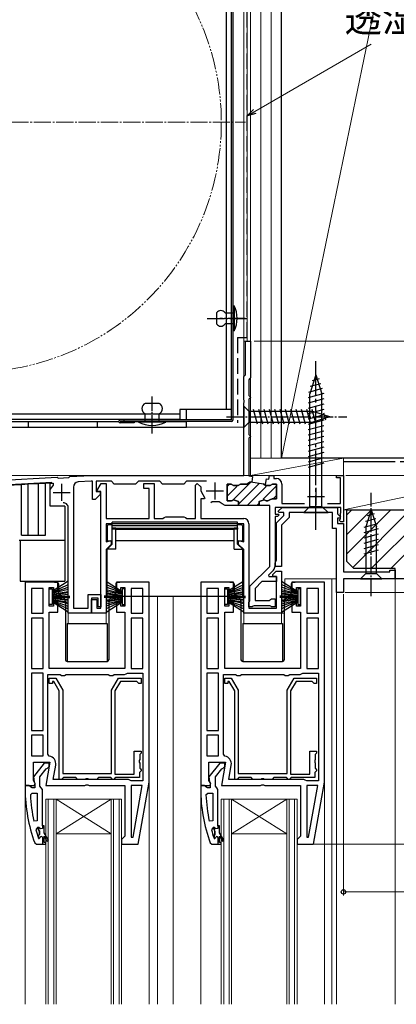
# Model space of a CAD drawing. Extents: x 0 to 1050, y 0 to 1564.
# Drawn here: x 387 to 496, y 964 to 1250 of the extents above; entities that cross this region are included whole.
import ezdxf

# ---------------------------------------------------------------- set-up
doc = ezdxf.new("R2010")
doc.units = 0
for name, pattern in [('YCENTER_1', [13, 10, -1, 1, -1]), ('YDIVIDE_1', [15, 10, -1, 1, -1, 1, -1]), ('YHIDDEN_1', [4, 3, -1])]:
    doc.linetypes.add(name, pattern=pattern)
for name, color, linetype, lineweight in [('YKK_11', 7, 'CONTINUOUS', 30), ('YKK_12', 2, 'CONTINUOUS', 13), ('YKK_13', 4, 'CONTINUOUS', 30), ('YKK_D', 6, 'CONTINUOUS', 13), ('YSS_K', 3, 'CONTINUOUS', 13), ('YSS_KE', 3, 'CONTINUOUS', 30)]:
    doc.layers.add(name, color=color, linetype=linetype, lineweight=lineweight)
doc.styles.add('text-b', font='txt', dxfattribs={"bigfont": 'extfont2.shx'})

msp = doc.modelspace()

# ---------------------------------------------------------------- linework, layer by layer
at = {"layer": 'YKK_11', "linetype": 'ByBlock', "lineweight": -2, "ltscale": 0.5}
for p, q in [((452.5, 1146.7), (452.5, 1156.5)), ((452.5, 1156.5), (454, 1156.5)), ((454, 1156.5), (454, 1145.8)), ((452, 1146.2), (452.3, 1146.5)), ((452, 1139.46), (452, 1146.2)), ((452.3, 1146.5), (452.5, 1146.7)), ((453.7, 1145.5), (453.5, 1145.3)), ((453.5, 1145.3), (453.5, 1140.7)), ((454, 1145.8), (453.7, 1145.5)), ((453.5, 1140.7), (453.7, 1140.5)), ((453.7, 1140.5), (454, 1140.2)), ((452.12, 1139.28), (452, 1139.46)), ((452, 1138.54), (452.12, 1138.73)), ((452, 1117.5), (452, 1138.54)), ((452.12, 1138.73), (452.12, 1139.28)), ((453.7, 1139.8), (453.5, 1139.6)), ((453.5, 1139.6), (453.5, 1129.4)), ((454, 1140.1), (453.7, 1139.8)), ((454, 1140.2), (454, 1140.1)), ((453.5, 1129.4), (453.7, 1129.2)), ((453.7, 1129.2), (454, 1128.9)), ((454, 1128.9), (454, 1128.8)), ((453.7, 1128.5), (453.5, 1128.3)), ((453.5, 1128.3), (453.5, 1117.4)), ((454, 1128.8), (453.7, 1128.5)), ((401.5, 1117.18), (407.62, 1117.5)), ((407.62, 1117.5), (452, 1117.5)), ((453.5, 1117.4), (454.6, 1117.21)), ((459.3, 1116.38), (459.5, 1117.5)), ((459.5, 1117.5), (460.8, 1117.5)), ((460.8, 1117.5), (460.8, 1116.6)), ((479, 1116.8), (479, 1117.5)), ((479, 1117.5), (481, 1117.5)), ((481, 1117.5), (481, 1104)), ((379, 1116), (397.8, 1116.99)), ((396.27, 1115.41), (380.4, 1114.57)), ((397.8, 1116.99), (398.09, 1116.7)), ((398.09, 1116.7), (401.18, 1116.86)), ((401.18, 1116.86), (401.5, 1117.18)), ((407.67, 1115.8), (403.92, 1115.61)), ((408.1, 1115.8), (407.67, 1115.8)), ((408.1, 1110.5), (408.1, 1115.8)), ((413.6, 1115.8), (409.1, 1115.8)), ((409.1, 1115.8), (409.1, 1112.8)), ((409.29, 1113.03), (410.54, 1115.2)), ((410.54, 1115.2), (412, 1115.2)), ((412, 1115.2), (412, 1105)), ((414.4, 1115), (413.6, 1115.8)), ((420.6, 1115), (414.4, 1115)), ((421.4, 1115.8), (420.6, 1115)), ((427.6, 1115.8), (421.4, 1115.8)), ((423, 1113.7), (423, 1115.2)), ((423, 1115.2), (426, 1115.2)), ((426, 1115.2), (426, 1105)), ((428.4, 1115), (427.6, 1115.8)), ((434.6, 1115), (428.4, 1115)), ((435.4, 1115.8), (434.6, 1115)), ((441.2, 1115.8), (435.4, 1115.8)), ((438, 1114.7), (438.5, 1115.2)), ((438, 1105), (438, 1114.7)), ((438.5, 1115.2), (439.5, 1114.2)), ((448.32, 1115), (447.2, 1115)), ((447.2, 1115), (447.2, 1110.1)), ((449.01, 1114.6), (448.32, 1115)), ((450.39, 1114.6), (449.01, 1114.6)), ((451.09, 1115), (450.39, 1114.6)), ((452.9, 1115), (451.09, 1115)), ((453.81, 1115.53), (452.9, 1115)), ((454.35, 1115.63), (453.81, 1115.53)), ((454.6, 1117.21), (454.32, 1115.63)), ((454.32, 1115.63), (454.35, 1115.63)), ((457.73, 1115.03), (458.36, 1114.92)), ((458.3, 1114.62), (457.73, 1115.03)), ((459.69, 1114.6), (458.3, 1114.62)), ((458.36, 1114.92), (458.63, 1116.5)), ((458.63, 1116.5), (459.3, 1116.38)), ((460.39, 1115), (459.69, 1114.6)), ((461.5, 1115), (460.39, 1115)), ((460.8, 1116.6), (461.5, 1116.6)), ((461.5, 1110.7), (461.5, 1115)), ((463.1, 1115), (463.1, 1109.4)), ((480.1, 1116.8), (479, 1116.8)), ((480.1, 1109.4), (480.1, 1116.8)), ((402.5, 1114.11), (402.5, 1079)), ((410.3, 1112), (408.8, 1110.5)), ((409.1, 1112.8), (410.3, 1112.8)), ((409.42, 1112.8), (409.29, 1113.03)), ((410.5, 1112.8), (409.42, 1112.8)), ((410.3, 1112.8), (410.3, 1112)), ((410.5, 1079), (410.5, 1112.8)), ((424.5, 1113.7), (423, 1113.7)), ((424.5, 1105), (424.5, 1113.7)), ((439.5, 1114.2), (439.5, 1113.03)), ((439.5, 1113.03), (440.72, 1110.93)), ((408.8, 1110.5), (408.1, 1110.5)), ((440.59, 1110.7), (439.5, 1110.7)), ((439.5, 1110.7), (439.5, 1105)), ((440.72, 1110.93), (440.59, 1110.7)), ((442.87, 1109.8), (442.43, 1109.55)), ((444.87, 1109.8), (442.87, 1109.8)), ((445.74, 1109.3), (444.87, 1109.8)), ((446.6, 1108.8), (445.74, 1109.3)), ((447.2, 1110.1), (448.45, 1110.1)), ((448.45, 1110.1), (449.08, 1110.4)), ((449.08, 1110.4), (450.5, 1109.9)), ((450.5, 1109.1), (450.2, 1108.8)), ((450.5, 1109.9), (450.5, 1109.1)), ((456.5, 1109.9), (457.93, 1110.4)), ((456.5, 1108.8), (456.5, 1109.9)), ((457.93, 1110.4), (458.55, 1110.1)), ((458.55, 1110.1), (459, 1110.1)), ((459, 1110.1), (459.63, 1110.4)), ((459.63, 1110.4), (460.25, 1110.7)), ((460.25, 1110.7), (461.5, 1110.7)), ((463.1, 1109.4), (469.62, 1109.4)), ((476.38, 1109.4), (480.1, 1109.4)), ((401, 1077.5), (401, 1108.24)), ((450.2, 1108.8), (446.6, 1108.8)), ((459.6, 1108.8), (456.5, 1108.8)), ((459.6, 1091.12), (459.6, 1108.8)), ((480.2, 1108.2), (461.1, 1108.2)), ((461.1, 1108.2), (461.1, 1106.3)), ((461.1, 1106.3), (462.1, 1106.3)), ((462.3, 1106.1), (461.8, 1105.6)), ((462.1, 1106.3), (462.3, 1106.1)), ((480.1, 1106.4), (480.15, 1106.53)), ((480.1, 1104.9), (480.1, 1106.4)), ((480.15, 1106.53), (480.2, 1106.67)), ((480.2, 1106.67), (480.2, 1108.2)), ((412, 1105), (424.5, 1105)), ((452, 1103.5), (412, 1103.5)), ((412, 1103.5), (412, 1098.19)), ((426, 1105), (428.5, 1105)), ((428.5, 1105), (428.93, 1105.25)), ((428.93, 1105.25), (429.37, 1105.5)), ((429.37, 1105.5), (434.64, 1105.5)), ((434.64, 1105.5), (435.07, 1105.25)), ((435.07, 1105.25), (435.5, 1105)), ((435.5, 1105), (438, 1105)), ((439.5, 1105), (452, 1105)), ((452, 1098.19), (452, 1103.5)), ((453.5, 1103.5), (453.5, 1079)), ((461.8, 1105.6), (461.1, 1105.6)), ((461.1, 1105.6), (461.1, 1091.17)), ((479.7, 1104.5), (479.9, 1104.7)), ((480.2, 1104), (479.7, 1104.5)), ((479.9, 1104.7), (480.1, 1104.9)), ((481, 1104), (480.2, 1104)), ((412, 1098.19), (413.5, 1098.59)), ((413.5, 1097.5), (412, 1096)), ((413.5, 1098.59), (413.5, 1097.5)), ((450.5, 1097.5), (450.5, 1098.59)), ((450.5, 1098.59), (452, 1098.19)), ((452, 1096), (450.5, 1097.5)), ((412, 1096), (412, 1077.5)), ((452, 1077.5), (452, 1096)), ((453.8, 1085.32), (459.6, 1091.12)), ((460.63, 1090.03), (459.19, 1088.59)), ((460.5, 1088.8), (461.4, 1089.7)), ((461.4, 1089.7), (463, 1089.7)), ((463, 1089.7), (463, 1077.5)), ((388.5, 1086.5), (388.5, 1027.5)), ((398, 1086.5), (388.5, 1086.5)), ((398, 1083.8), (398, 1086.5)), ((424.5, 1086.5), (415, 1086.5)), ((415, 1086.5), (415, 1083.8)), ((424.5, 1028.5), (424.5, 1086.5)), ((439.5, 1086.5), (439.5, 1027.5)), ((449, 1086.5), (439.5, 1086.5)), ((449, 1083.8), (449, 1086.5)), ((457.3, 1086.7), (455.3, 1084.7)), ((461.5, 1086.7), (457.3, 1086.7)), ((459.19, 1088.59), (459.35, 1088.2)), ((459.35, 1088.2), (461.5, 1088.2)), ((460.5, 1088.2), (460.5, 1088.8)), ((461.5, 1088.2), (460.5, 1088.2)), ((461.5, 1079), (461.5, 1088.2)), ((461.5, 1088.2), (461.5, 1086.7)), ((475.5, 1086.5), (466, 1086.5)), ((466, 1086.5), (466, 1083.8)), ((475.5, 1028.5), (475.5, 1086.5)), ((390.3, 1084.7), (390.3, 1077.5)), ((393.7, 1084.7), (390.3, 1084.7)), ((393.7, 1077.5), (393.7, 1084.7)), ((395.5, 1079.6), (395.5, 1085)), ((395.5, 1085), (396.7, 1085)), ((396.7, 1085), (396.7, 1083.8)), ((396.7, 1083.8), (398, 1083.8)), ((415, 1083.8), (416.3, 1083.8)), ((416.3, 1083.8), (416.3, 1085)), ((416.3, 1085), (417.5, 1085)), ((417.5, 1085), (417.5, 1079.6)), ((419.3, 1084.7), (419.3, 1077.5)), ((422.7, 1084.7), (419.3, 1084.7)), ((422.7, 1077.5), (422.7, 1084.7)), ((441.3, 1084.7), (441.3, 1077.5)), ((444.7, 1084.7), (441.3, 1084.7)), ((444.7, 1077.5), (444.7, 1084.7)), ((446.5, 1079.6), (446.5, 1085)), ((446.5, 1085), (447.7, 1085)), ((447.7, 1085), (447.7, 1083.8)), ((447.7, 1083.8), (449, 1083.8)), ((453.8, 1081.22), (453.8, 1085.32)), ((455.3, 1084.7), (455.3, 1081.2)), ((466, 1083.8), (467.3, 1083.8)), ((467.3, 1083.8), (467.3, 1085)), ((467.3, 1085), (468.5, 1085)), ((468.5, 1085), (468.5, 1079.6)), ((470.3, 1084.7), (470.3, 1077.5)), ((473.7, 1084.7), (470.3, 1084.7)), ((473.7, 1077.5), (473.7, 1084.7)), ((398, 1080.8), (396.7, 1080.8)), ((396.7, 1080.8), (396.7, 1079.6)), ((398, 1077.8), (398, 1080.8)), ((406.8, 1079), (406.8, 1082.9)), ((406.8, 1082.9), (410.5, 1082.9)), ((409.7, 1081.9), (407.8, 1081.9)), ((407.8, 1081.9), (407.8, 1077.5)), ((407.8, 1077.5), (407.8, 1081.5)), ((407.8, 1081.5), (409.3, 1081.5)), ((409.3, 1081.5), (409.3, 1079)), ((409.7, 1079.4), (409.7, 1081.9)), ((410.5, 1082.9), (410.5, 1079.4)), ((416.3, 1080.8), (415, 1080.8)), ((415, 1080.8), (415, 1077.8)), ((416.3, 1079.6), (416.3, 1080.8)), ((449, 1080.8), (447.7, 1080.8)), ((447.7, 1080.8), (447.7, 1079.6)), ((449, 1077.8), (449, 1080.8)), ((453.5, 1080.7), (453.65, 1080.96)), ((453.5, 1079.4), (453.5, 1080.7)), ((453.65, 1080.96), (453.8, 1081.22)), ((455.3, 1081.2), (459.51, 1081.2)), ((459.51, 1081.2), (459.81, 1081.45)), ((459.81, 1081.45), (460.1, 1081.7)), ((460.1, 1081.7), (461.1, 1081.7)), ((461.1, 1081.7), (461.1, 1079.4)), ((467.3, 1080.8), (466, 1080.8)), ((466, 1080.8), (466, 1077.8)), ((467.3, 1079.6), (467.3, 1080.8)), ((390.3, 1077.5), (393.7, 1077.5)), ((396.7, 1079.6), (395.5, 1079.6)), ((395.5, 1061.5), (395.5, 1077.8)), ((395.5, 1077.8), (398, 1077.8)), ((407.8, 1077.5), (401, 1077.5)), ((402.5, 1079), (406.8, 1079)), ((412, 1077.5), (407.8, 1077.5)), ((409.3, 1079), (410.5, 1079)), ((410.5, 1079.4), (409.7, 1079.4)), ((415, 1077.8), (417.5, 1077.8)), ((417.5, 1079.6), (416.3, 1079.6)), ((417.5, 1077.8), (417.5, 1061.5)), ((419.3, 1077.5), (422.7, 1077.5)), ((441.3, 1077.5), (444.7, 1077.5)), ((447.7, 1079.6), (446.5, 1079.6)), ((446.5, 1061.5), (446.5, 1077.8)), ((446.5, 1077.8), (449, 1077.8)), ((463, 1077.5), (452, 1077.5)), ((454.5, 1079.4), (453.5, 1079.4)), ((453.5, 1079), (461.5, 1079)), ((454.76, 1079.55), (454.5, 1079.4)), ((455.02, 1079.7), (454.76, 1079.55)), ((459.58, 1079.7), (455.02, 1079.7)), ((459.84, 1079.55), (459.58, 1079.7)), ((460.1, 1079.4), (459.84, 1079.55)), ((461.1, 1079.4), (460.1, 1079.4)), ((466, 1077.8), (468.5, 1077.8)), ((468.5, 1079.6), (467.3, 1079.6)), ((468.5, 1077.8), (468.5, 1061.5)), ((470.3, 1077.5), (473.7, 1077.5)), ((393.7, 1076.1), (390.3, 1076.1)), ((390.3, 1076.1), (390.3, 1061.5)), ((393.7, 1061.5), (393.7, 1076.1)), ((419.3, 1076.1), (419.3, 1061.5)), ((422.7, 1076.1), (419.3, 1076.1)), ((422.7, 1061.5), (422.7, 1076.1)), ((444.7, 1076.1), (441.3, 1076.1)), ((441.3, 1076.1), (441.3, 1061.5)), ((444.7, 1061.5), (444.7, 1076.1)), ((470.3, 1076.1), (470.3, 1061.5)), ((473.7, 1076.1), (470.3, 1076.1)), ((473.7, 1061.5), (473.7, 1076.1)), ((390.3, 1061.5), (393.7, 1061.5)), ((417.5, 1061.5), (395.5, 1061.5)), ((419.3, 1061.5), (422.7, 1061.5)), ((441.3, 1061.5), (444.7, 1061.5)), ((468.5, 1061.5), (446.5, 1061.5)), ((470.3, 1061.5), (473.7, 1061.5)), ((393.7, 1060.1), (390.3, 1060.1)), ((390.3, 1060.1), (390.3, 1043.5)), ((393.7, 1043.5), (393.7, 1060.1)), ((395.1, 1036.56), (395.1, 1059.7)), ((395.1, 1059.7), (398.64, 1059.7)), ((395.5, 1057.1), (395.5, 1058.7)), ((395.5, 1058.7), (397.38, 1058.7)), ((396.8, 1057.7), (396.4, 1057.7)), ((396.4, 1057.7), (396.4, 1057.1)), ((398.4, 1054.94), (396.8, 1057.7)), ((397.38, 1058.7), (399.4, 1055.2)), ((398.64, 1059.7), (399.07, 1059.45)), ((399.07, 1059.45), (399.93, 1059.45)), ((399.93, 1059.45), (400.37, 1059.7)), ((400.37, 1059.7), (412.64, 1059.7)), ((412.64, 1059.7), (413.07, 1059.45)), ((413.07, 1059.45), (413.93, 1059.45)), ((413.6, 1055.2), (415.62, 1058.7)), ((413.93, 1059.45), (414.37, 1059.7)), ((414.37, 1059.7), (417.4, 1059.7)), ((416.2, 1057.7), (414.6, 1054.94)), ((415.62, 1058.7), (422.2, 1058.7)), ((420.9, 1057.7), (416.2, 1057.7)), ((417.4, 1059.7), (417.8, 1059.9)), ((417.8, 1059.9), (418.2, 1060.1)), ((418.2, 1060.1), (422.7, 1060.1)), ((421.2, 1057.4), (420.9, 1057.7)), ((421.5, 1057.1), (421.2, 1057.4)), ((422.2, 1058.7), (422.2, 1057.1)), ((422.7, 1060.1), (422.7, 1028.9)), ((444.7, 1060.1), (441.3, 1060.1)), ((441.3, 1060.1), (441.3, 1043.5)), ((444.7, 1043.5), (444.7, 1060.1)), ((446.1, 1036.56), (446.1, 1059.7)), ((446.1, 1059.7), (449.64, 1059.7)), ((446.5, 1057.1), (446.5, 1058.7)), ((446.5, 1058.7), (448.38, 1058.7)), ((447.8, 1057.7), (447.4, 1057.7)), ((447.4, 1057.7), (447.4, 1057.1)), ((449.4, 1054.94), (447.8, 1057.7)), ((448.38, 1058.7), (450.4, 1055.2)), ((449.64, 1059.7), (450.07, 1059.45)), ((450.07, 1059.45), (450.93, 1059.45)), ((450.93, 1059.45), (451.37, 1059.7)), ((451.37, 1059.7), (463.64, 1059.7)), ((463.64, 1059.7), (464.07, 1059.45)), ((464.07, 1059.45), (464.93, 1059.45)), ((464.6, 1055.2), (466.62, 1058.7)), ((464.93, 1059.45), (465.37, 1059.7)), ((465.37, 1059.7), (468.4, 1059.7)), ((467.2, 1057.7), (465.6, 1054.94)), ((466.62, 1058.7), (473.2, 1058.7)), ((471.9, 1057.7), (467.2, 1057.7)), ((468.4, 1059.7), (468.8, 1059.9)), ((468.8, 1059.9), (469.2, 1060.1)), ((469.2, 1060.1), (473.7, 1060.1)), ((472.2, 1057.4), (471.9, 1057.7)), ((472.5, 1057.1), (472.2, 1057.4)), ((473.2, 1058.7), (473.2, 1057.1)), ((473.7, 1060.1), (473.7, 1028.9)), ((396.4, 1057.1), (395.5, 1057.1)), ((398.4, 1029.3), (398.4, 1054.94)), ((399.4, 1055.2), (399.4, 1031)), ((413.6, 1031), (413.6, 1055.2)), ((414.6, 1054.94), (414.6, 1030.8)), ((422.2, 1057.1), (421.5, 1057.1)), ((447.4, 1057.1), (446.5, 1057.1)), ((449.4, 1029.3), (449.4, 1054.94)), ((450.4, 1055.2), (450.4, 1031)), ((464.6, 1031), (464.6, 1055.2)), ((465.6, 1054.94), (465.6, 1030.8)), ((473.2, 1057.1), (472.5, 1057.1)), ((390.3, 1043.5), (393.7, 1043.5)), ((441.3, 1043.5), (444.7, 1043.5)), ((393.7, 1042.1), (390.3, 1042.1)), ((390.3, 1042.1), (390.3, 1036.1)), ((393.7, 1036.1), (393.7, 1042.1)), ((444.7, 1042.1), (441.3, 1042.1)), ((441.3, 1042.1), (441.3, 1036.1)), ((444.7, 1036.1), (444.7, 1042.1)), ((420.2, 1030.8), (420.2, 1037.5)), ((420.2, 1037.5), (422.2, 1037.5)), ((422.2, 1037.5), (422.2, 1036.9)), ((471.2, 1030.8), (471.2, 1037.5)), ((471.2, 1037.5), (473.2, 1037.5)), ((473.2, 1037.5), (473.2, 1036.9)), ((390.3, 1036.1), (393.7, 1036.1)), ((395.51, 1036.07), (395.1, 1036.56)), ((421.8, 1035.02), (421.65, 1034.76)), ((421.65, 1034.76), (421.65, 1034.24)), ((422, 1036.7), (421.8, 1036.5)), ((421.8, 1036.5), (421.8, 1035.02)), ((422.2, 1036.9), (422, 1036.7)), ((441.3, 1036.1), (444.7, 1036.1)), ((446.51, 1036.07), (446.1, 1036.56)), ((472.8, 1035.02), (472.65, 1034.76)), ((472.65, 1034.76), (472.65, 1034.24)), ((473, 1036.7), (472.8, 1036.5)), ((472.8, 1036.5), (472.8, 1035.02)), ((473.2, 1036.9), (473, 1036.7)), ((390.9, 1028.95), (390.9, 1034.3)), ((390.9, 1034.3), (395.71, 1034.3)), ((394.03, 1034), (390.91, 1030.02)), ((392.8, 1030), (394.61, 1032.31)), ((395.5, 1034), (394.03, 1034)), ((395.71, 1034.3), (394.51, 1027.5)), ((394.61, 1032.31), (395, 1032.5)), ((395, 1032.5), (395.5, 1033)), ((395.5, 1033), (395.5, 1034)), ((396.65, 1029.3), (397.38, 1033.4)), ((421.65, 1034.24), (421.8, 1033.98)), ((421.8, 1033.98), (421.8, 1032.5)), ((421.8, 1032.5), (422, 1032.3)), ((422.2, 1031.8), (421.9, 1031.5)), ((422, 1032.3), (422.2, 1032.1)), ((422.2, 1032.1), (422.2, 1031.8)), ((441.9, 1028.95), (441.9, 1034.3)), ((441.9, 1034.3), (446.71, 1034.3)), ((445.03, 1034), (441.91, 1030.02)), ((443.8, 1030), (445.61, 1032.31)), ((446.5, 1034), (445.03, 1034)), ((446.71, 1034.3), (445.51, 1027.5)), ((445.61, 1032.31), (446, 1032.5)), ((446, 1032.5), (446.5, 1033)), ((446.5, 1033), (446.5, 1034)), ((447.65, 1029.3), (448.38, 1033.4)), ((472.65, 1034.24), (472.8, 1033.98)), ((472.8, 1033.98), (472.8, 1032.5)), ((472.8, 1032.5), (473, 1032.3)), ((473.2, 1031.8), (472.9, 1031.5)), ((473, 1032.3), (473.2, 1032.1)), ((473.2, 1032.1), (473.2, 1031.8)), ((391.44, 1028.08), (390.9, 1028.95)), ((390.91, 1030.02), (391.1, 1028.61)), ((392.8, 1027.3), (392.8, 1030)), ((418.5, 1029.3), (396.65, 1029.3)), ((399.1, 1029.3), (398.4, 1029.3)), ((399.4, 1029.6), (399.1, 1029.3)), ((399.4, 1031), (413.6, 1031)), ((399.6, 1029.8), (399.4, 1029.6)), ((403.2, 1029.8), (399.6, 1029.8)), ((403.4, 1029.6), (403.2, 1029.8)), ((403.7, 1029.3), (403.4, 1029.6)), ((405.98, 1029.3), (403.7, 1029.3)), ((406.24, 1029.45), (405.98, 1029.3)), ((406.76, 1029.45), (406.24, 1029.45)), ((407.02, 1029.3), (406.76, 1029.45)), ((409.3, 1029.3), (407.02, 1029.3)), ((409.6, 1029.6), (409.3, 1029.3)), ((409.8, 1029.8), (409.6, 1029.6)), ((413.4, 1029.8), (409.8, 1029.8)), ((413.6, 1029.6), (413.4, 1029.8)), ((413.9, 1029.3), (413.6, 1029.6)), ((414.3, 1029.3), (413.9, 1029.3)), ((414.6, 1029.6), (414.3, 1029.3)), ((414.6, 1030.8), (420.2, 1030.8)), ((414.8, 1029.8), (414.6, 1029.6)), ((421.7, 1029.8), (414.8, 1029.8)), ((418.9, 1029.1), (418.5, 1029.3)), ((419.3, 1028.9), (418.9, 1029.1)), ((422.7, 1028.9), (419.3, 1028.9)), ((421.9, 1031.5), (421.7, 1031.3)), ((421.7, 1031.3), (421.7, 1029.8)), ((442.44, 1028.08), (441.9, 1028.95)), ((441.91, 1030.02), (442.1, 1028.61)), ((443.8, 1027.3), (443.8, 1030)), ((469.5, 1029.3), (447.65, 1029.3)), ((450.1, 1029.3), (449.4, 1029.3)), ((450.4, 1029.6), (450.1, 1029.3)), ((450.4, 1031), (464.6, 1031)), ((450.6, 1029.8), (450.4, 1029.6)), ((454.2, 1029.8), (450.6, 1029.8)), ((454.4, 1029.6), (454.2, 1029.8)), ((454.7, 1029.3), (454.4, 1029.6)), ((456.98, 1029.3), (454.7, 1029.3)), ((457.24, 1029.45), (456.98, 1029.3)), ((457.76, 1029.45), (457.24, 1029.45)), ((458.02, 1029.3), (457.76, 1029.45)), ((460.3, 1029.3), (458.02, 1029.3)), ((460.6, 1029.6), (460.3, 1029.3)), ((460.8, 1029.8), (460.6, 1029.6)), ((464.4, 1029.8), (460.8, 1029.8)), ((464.6, 1029.6), (464.4, 1029.8)), ((464.9, 1029.3), (464.6, 1029.6)), ((465.3, 1029.3), (464.9, 1029.3)), ((465.6, 1029.6), (465.3, 1029.3)), ((465.6, 1030.8), (471.2, 1030.8)), ((465.8, 1029.8), (465.6, 1029.6)), ((472.7, 1029.8), (465.8, 1029.8)), ((469.9, 1029.1), (469.5, 1029.3)), ((470.3, 1028.9), (469.9, 1029.1)), ((473.7, 1028.9), (470.3, 1028.9)), ((472.9, 1031.5), (472.7, 1031.3)), ((472.7, 1031.3), (472.7, 1029.8)), ((389.55, 1027.5), (388.5, 1027.5)), ((388.5, 1027.5), (388.5, 1026.5)), ((388.5, 1027.5), (391.12, 1027.5)), ((390.02, 1027.15), (389.55, 1027.5)), ((390.5, 1026.8), (390.02, 1027.15)), ((391.3, 1026.8), (390.5, 1026.8)), ((391.1, 1028.61), (391.3, 1028.21)), ((391.12, 1027.5), (391.44, 1028.08)), ((391.3, 1028.21), (391.3, 1026.8)), ((393.15, 1026.83), (392.8, 1027.3)), ((393.5, 1026.35), (393.15, 1026.83)), ((393.5, 1015.8), (393.5, 1026.35)), ((394.51, 1027.5), (405.88, 1027.5)), ((405.88, 1027.5), (406.27, 1027.69)), ((406.27, 1027.69), (406.74, 1027.69)), ((406.74, 1027.69), (407.13, 1027.5)), ((407.13, 1027.5), (417.5, 1027.5)), ((417.5, 1027.5), (417.5, 1012.8)), ((422.5, 1027.5), (419.3, 1027.5)), ((419.3, 1027.5), (419.3, 1012.53)), ((419.85, 1012.48), (422.5, 1027.5)), ((421.33, 1010.5), (424.5, 1028.5)), ((440.55, 1027.5), (439.5, 1027.5)), ((439.5, 1027.5), (439.5, 1026.5)), ((439.5, 1027.5), (442.12, 1027.5)), ((441.02, 1027.15), (440.55, 1027.5)), ((441.5, 1026.8), (441.02, 1027.15)), ((442.3, 1026.8), (441.5, 1026.8)), ((442.1, 1028.61), (442.3, 1028.21)), ((442.12, 1027.5), (442.44, 1028.08)), ((442.3, 1028.21), (442.3, 1026.8)), ((444.15, 1026.83), (443.8, 1027.3)), ((444.5, 1026.35), (444.15, 1026.83)), ((444.5, 1015.8), (444.5, 1026.35)), ((445.51, 1027.5), (456.88, 1027.5)), ((456.88, 1027.5), (457.27, 1027.69)), ((457.27, 1027.69), (457.74, 1027.69)), ((457.74, 1027.69), (458.13, 1027.5)), ((458.13, 1027.5), (468.5, 1027.5)), ((468.5, 1027.5), (468.5, 1012.8)), ((473.5, 1027.5), (470.3, 1027.5)), ((470.3, 1027.5), (470.3, 1012.53)), ((470.85, 1012.48), (473.5, 1027.5)), ((472.33, 1010.5), (475.5, 1028.5)), ((390.04, 1024.78), (390.54, 1025.3)), ((390.54, 1025.3), (392, 1025.3)), ((392, 1025.3), (392, 1017.25)), ((441.04, 1024.78), (441.54, 1025.3)), ((441.54, 1025.3), (443, 1025.3)), ((443, 1025.3), (443, 1017.25)), ((392, 1017.25), (391.01, 1017.14)), ((392.11, 1015.3), (391.62, 1014.67)), ((392.4, 1015.3), (392.11, 1015.3)), ((392.4, 1014.6), (392.4, 1015.3)), ((392.66, 1014.3), (392.4, 1014.6)), ((394, 1015.8), (393.5, 1015.8)), ((394, 1013.8), (394, 1015.8)), ((443, 1017.25), (442.01, 1017.14)), ((443.11, 1015.3), (442.62, 1014.67)), ((443.4, 1015.3), (443.11, 1015.3)), ((443.4, 1014.6), (443.4, 1015.3)), ((443.66, 1014.3), (443.4, 1014.6)), ((445, 1015.8), (444.5, 1015.8)), ((445, 1013.8), (445, 1015.8)), ((392.38, 1012.24), (392.4, 1012.19)), ((392.4, 1013.01), (392.66, 1013.31)), ((392.4, 1012.19), (392.4, 1013.01)), ((392.66, 1013.31), (392.66, 1014.3)), ((395.27, 1011.61), (394, 1013.8)), ((394, 1011), (394, 1012.8)), ((394, 1012.8), (394.84, 1011.36)), ((417, 1012.3), (416.5, 1011.8)), ((416.5, 1011.8), (416.5, 1010.5)), ((417.5, 1012.8), (417, 1012.3)), ((419.3, 1012.53), (419.85, 1012.48)), ((443.38, 1012.24), (443.4, 1012.19)), ((443.4, 1013.01), (443.66, 1013.31)), ((443.4, 1012.19), (443.4, 1013.01)), ((443.66, 1013.31), (443.66, 1014.3)), ((446.27, 1011.61), (445, 1013.8)), ((445, 1011), (445, 1012.8)), ((445, 1012.8), (445.84, 1011.36)), ((468, 1012.3), (467.5, 1011.8)), ((467.5, 1011.8), (467.5, 1010.5)), ((468.5, 1012.8), (468, 1012.3)), ((470.3, 1012.53), (470.85, 1012.48)), ((391.28, 1010.83), (391.75, 1010.5)), ((391.75, 1010.5), (394.5, 1010.5)), ((394.5, 1011), (394, 1011)), ((394.5, 1010.5), (394.5, 1011)), ((394.84, 1011.36), (395.27, 1011.61)), ((416.5, 1010.5), (421.33, 1010.5)), ((442.28, 1010.83), (442.75, 1010.5)), ((442.75, 1010.5), (445.5, 1010.5)), ((445.5, 1011), (445, 1011)), ((445.5, 1010.5), (445.5, 1011)), ((445.84, 1011.36), (446.27, 1011.61)), ((467.5, 1010.5), (472.33, 1010.5))]:
    msp.add_line(p, q, dxfattribs=at)
at = {"layer": 'YKK_11', "ltscale": 0.5}
for p, q in [((399.1, 1115.1), (399.1, 1110.1)), ((443.6, 1115.5), (443.6, 1110.5)), ((396.6, 1112.6), (401.6, 1112.6)), ((441.1, 1113), (446.1, 1113)), ((473, 1113.9), (473, 1108.9)), ((470.5, 1111.4), (475.5, 1111.4))]:
    msp.add_line(p, q, dxfattribs=at)
at = {"layer": 'YKK_11', "linetype": 'ByBlock', "lineweight": 30, "ltscale": 0.5}
for p, q in [((447.2, 1110.1), (447.2, 1115)), ((447.2, 1115), (448.32, 1115)), ((448.32, 1115), (449.01, 1114.6)), ((449.01, 1114.6), (450.39, 1114.6)), ((450.39, 1114.6), (451.09, 1115)), ((451.09, 1115), (452.9, 1115)), ((452.9, 1115), (454.07, 1115.68)), ((454.07, 1115.68), (457.73, 1115.03)), ((457.73, 1115.03), (458.3, 1114.62)), ((458.3, 1114.62), (459.69, 1114.6)), ((459.69, 1114.6), (460.39, 1115)), ((460.39, 1115), (461.5, 1115)), ((461.5, 1115), (461.5, 1110.7)), ((448.45, 1110.1), (447.2, 1110.1)), ((449.08, 1110.4), (448.45, 1110.1)), ((450.5, 1109.9), (449.08, 1110.4)), ((450.2, 1108.8), (450.5, 1109.1)), ((450.5, 1109.1), (450.5, 1109.9)), ((457.93, 1110.4), (456.5, 1109.9)), ((456.5, 1109.9), (456.5, 1108.8)), ((458.55, 1110.1), (457.93, 1110.4)), ((459, 1110.1), (458.55, 1110.1)), ((459.63, 1110.4), (459, 1110.1)), ((460.25, 1110.7), (459.63, 1110.4)), ((461.5, 1110.7), (460.25, 1110.7)), ((456.5, 1108.8), (450.2, 1108.8)), ((392.43, 1015.3), (392.4, 1015.3)), ((392.4, 1015.3), (392.4, 1014.6)), ((392.4, 1014.6), (392.66, 1014.3)), ((392.91, 1014.93), (392.43, 1015.3)), ((393.5, 1015), (392.91, 1014.93)), ((394, 1015.8), (393.5, 1015.8)), ((393.5, 1015.8), (393.5, 1015)), ((394, 1013.8), (394, 1015.8)), ((443.43, 1015.3), (443.4, 1015.3)), ((443.4, 1015.3), (443.4, 1014.6)), ((443.4, 1014.6), (443.66, 1014.3)), ((443.91, 1014.93), (443.43, 1015.3)), ((444.5, 1015), (443.91, 1014.93)), ((445, 1015.8), (444.5, 1015.8)), ((444.5, 1015.8), (444.5, 1015)), ((445, 1013.8), (445, 1015.8)), ((392.66, 1013.31), (392.4, 1013.01)), ((392.4, 1013.01), (392.4, 1012.1)), ((392.4, 1012.1), (392.6, 1012.1)), ((392.6, 1012.1), (392.9, 1012.4)), ((392.66, 1014.3), (392.66, 1013.31)), ((393.5, 1012.4), (393.5, 1010.5)), ((395.27, 1011.61), (394, 1013.8)), ((394, 1011), (394, 1012.8)), ((394, 1012.8), (394.84, 1011.36)), ((443.66, 1013.31), (443.4, 1013.01)), ((443.4, 1013.01), (443.4, 1012.1)), ((443.4, 1012.1), (443.6, 1012.1)), ((443.6, 1012.1), (443.9, 1012.4)), ((443.66, 1014.3), (443.66, 1013.31)), ((444.5, 1012.4), (444.5, 1010.5)), ((446.27, 1011.61), (445, 1013.8)), ((445, 1011), (445, 1012.8)), ((445, 1012.8), (445.84, 1011.36)), ((393.5, 1010.5), (394.5, 1010.5)), ((394.5, 1011), (394, 1011)), ((394.5, 1010.5), (394.5, 1011)), ((394.84, 1011.36), (395.27, 1011.61)), ((444.5, 1010.5), (445.5, 1010.5)), ((445.5, 1011), (445, 1011)), ((445.5, 1010.5), (445.5, 1011)), ((445.84, 1011.36), (446.27, 1011.61))]:
    msp.add_line(p, q, dxfattribs=at)
at = {"layer": 'YKK_11', "linetype": 'Continuous', "lineweight": 13}
for p, q in [((447.21, 1114.31), (447.89, 1114.99)), ((448.69, 1110.14), (454.19, 1115.64)), ((450.5, 1109.12), (456.61, 1115.23)), ((447.2, 1111.48), (449.97, 1114.25)), ((453.01, 1108.8), (458.55, 1114.34)), ((457.66, 1110.62), (461.47, 1114.43)), ((455.84, 1108.8), (456.5, 1109.46)), ((460.57, 1110.7), (461.5, 1111.64))]:
    msp.add_line(p, q, dxfattribs=at)
at = {"layer": 'YKK_11'}
for p, q in [((462.06, 1107.09), (463.18, 1108.2)), ((462.23, 1106.7), (462.06, 1107.09)), ((463.7, 1106.7), (462.23, 1106.7)), ((463.18, 1108.2), (479.3, 1108.2)), ((463.7, 1105.9), (463.7, 1106.7)), ((477.8, 1106.7), (465.2, 1106.7)), ((465.2, 1106.7), (465.2, 1105.28)), ((477.8, 1102.1), (477.8, 1106.7)), ((479.3, 1108.2), (479.3, 1106.33)), ((479.3, 1106.33), (480.14, 1105.49)), ((461.5, 1103.7), (463.7, 1105.9)), ((461.5, 1092.9), (461.5, 1103.7)), ((465.2, 1105.28), (463, 1103.08)), ((479.98, 1105.1), (479.3, 1105.1)), ((479.3, 1105.1), (479.3, 1103.6)), ((479.3, 1103.6), (481, 1103.6)), ((480.14, 1105.49), (479.98, 1105.1)), ((481, 1103.6), (481, 1089.5)), ((463, 1103.08), (463, 1091.1)), ((479, 1102.1), (477.8, 1102.1)), ((479, 1083.5), (479, 1102.1)), ((461.1, 1092.1), (461.3, 1092.5)), ((461.1, 1091.1), (461.1, 1092.1)), ((461.3, 1092.5), (461.5, 1092.9)), ((463, 1091.1), (461.1, 1091.1)), ((481, 1089.5), (494.5, 1089.5)), ((494.5, 1089.5), (494.5, 1090)), ((494.5, 1090), (496, 1090)), ((496, 1090), (496, 1087.5)), ((496, 1087.5), (481, 1087.5)), ((481, 1087.5), (481, 1083.5)), ((481, 1083.5), (479, 1083.5))]:
    msp.add_line(p, q, dxfattribs=at)
at = {"layer": 'YKK_11', "linetype": 'ByBlock', "lineweight": -2, "ltscale": 0.5}
for centre, radius, start, end in [((404, 1114.11), 1.5, 93, 180), ((461.5, 1115), 1.6, 0, 90), ((399.7, 1108.24), 1.3, 360, 97.8375), ((452, 1103.5), 1.5, 0, 90), ((459.5, 1091.17), 1.6, 315, 0), ((395.11, 1033.8), 2.3, 350, 79.9503), ((446.11, 1033.8), 2.3, 350, 79.9503), ((434.5, 1026.58), 46, 180.093, 200.0171), ((485.5, 1026.58), 46, 180.093, 200.0171), ((434.5, 1026.58), 44.5, 182.3116, 192.2391), ((485.5, 1026.58), 44.5, 182.3116, 192.2391), ((434.5, 1026.58), 44.5, 195.5219, 198.7977), ((485.5, 1026.58), 44.5, 195.5219, 198.7977)]:
    msp.add_arc(centre, radius, start, end, dxfattribs=at)
at = {"layer": 'YKK_11', "linetype": 'ByBlock', "lineweight": 30, "ltscale": 0.5}
for centre in [(393.2, 1012.4), (444.2, 1012.4)]:
    msp.add_arc(centre, 0.3, 360, 180, dxfattribs=at)
at = {"layer": 'YKK_12'}
for p, q in [((454, 1371.5), (454, 1117.5)), ((452, 1131.5), (452, 1300.8)), ((453, 1156.5), (453, 1300.8)), ((454.01, 1156.5), (452, 1156.5)), ((452, 1131.5), (361, 1131.5)), ((481, 1117.5), (454, 1117.5)), ((479, 1087.5), (464, 1087.5)), ((464, 1081.55), (464, 1087.5)), ((477.6, 964), (477.6, 1087.5)), ((479, 1087.5), (479, 964)), ((496, 1087.5), (481.5, 1087.5)), ((496, 1087.5), (496, 964)), ((427, 1082.5), (427, 964)), ((431.5, 1082.5), (431.5, 964)), ((401, 1077.5), (401, 1074.5)), ((401.5, 1077.5), (401, 1077.5)), ((407.5, 1077.5), (408.3, 1077.5)), ((411.5, 1077.5), (412, 1077.5)), ((412, 1077.5), (412, 1074.5)), ((452.5, 1077.5), (452, 1077.5)), ((452, 1077.5), (452, 1074.5)), ((462.5, 1077.5), (463.8, 1077.5)), ((463, 1077.5), (463, 1074.5)), ((388.5, 1031), (388.5, 964)), ((424.5, 1028.53), (424.5, 964)), ((439.5, 1028), (439.5, 964)), ((475.5, 1028.53), (475.5, 964)), ((394.5, 1023.5), (416.5, 1023.5)), ((394.5, 1023.5), (394.5, 964)), ((395.2, 1023.5), (395.2, 964)), ((396.8, 964), (396.8, 1023.5)), ((397.5, 1013.5), (413.5, 1023.5)), ((397.5, 1023.5), (413.5, 1013.5)), ((397.5, 964), (397.5, 1023.5)), ((413.5, 1023.5), (413.5, 964)), ((414.2, 1023.5), (414.2, 964)), ((415.8, 964), (415.8, 1023.5)), ((416.5, 964), (416.5, 1023.5)), ((445.5, 1023.5), (467.5, 1023.5)), ((445.5, 1023.5), (445.5, 964)), ((446.2, 1023.5), (446.2, 964)), ((447.8, 964), (447.8, 1023.5)), ((448.5, 1013.5), (464.5, 1023.5)), ((448.5, 1023.5), (464.5, 1013.5)), ((448.5, 964), (448.5, 1023.5)), ((464.5, 1023.5), (464.5, 964)), ((465.2, 1023.5), (465.2, 964)), ((466.8, 964), (466.8, 1023.5)), ((467.5, 964), (467.5, 1023.5)), ((397.5, 1013.5), (413.5, 1013.5)), ((448.5, 1013.5), (464.5, 1013.5))]:
    msp.add_line(p, q, dxfattribs=at)
at = {"layer": 'YKK_12', "linetype": 'YCENTER_1', "ltscale": 0.5}
msp.add_line((293.5, 1220), (452.5, 1220), dxfattribs=at)
at = {"layer": 'YKK_12', "linetype": 'YDIVIDE_1', "ltscale": 0.5}
msp.add_circle((373, 1220), 72.5, dxfattribs=at)
at = {"layer": 'YKK_13'}
for p, q in [((448.5, 1133.6), (448.5, 1304.9)), ((448.9, 1133.6), (448.9, 1304.9)), ((448.9, 1159.5), (448.9, 1166.7)), ((448.9, 1166.7), (449.2, 1166.7)), ((449.2, 1166.7), (449.2, 1159.5)), ((444.1, 1164.7), (444.1, 1161.5)), ((446.6, 1164.7), (448.9, 1164.7)), ((448.9, 1164.7), (448.9, 1161.5)), ((448.9, 1161.5), (446.6, 1161.5)), ((449.2, 1159.5), (448.9, 1159.5)), ((473, 1146.7), (471.25, 1141.15)), ((473, 1146.7), (474.75, 1141.15)), ((474.39, 1144.12), (471.36, 1143.31)), ((473.94, 1145.56), (471.89, 1145.01)), ((475.29, 1141.26), (470.7, 1140.03)), ((474.84, 1142.69), (470.82, 1141.61)), ((471.25, 1108.45), (471.25, 1141.15)), ((474.75, 1108.45), (474.75, 1141.15)), ((427.4, 1138.4), (423.4, 1138.4)), ((452, 1137.6), (452, 1131.4)), ((452, 1137.6), (453.55, 1136.05)), ((475.3, 1139.71), (470.7, 1138.48)), ((475.3, 1138.16), (470.7, 1136.92)), ((423.4, 1133.2), (423.4, 1135.4)), ((427.4, 1133.2), (427.4, 1135.4)), ((435.4, 1133.7), (435.4, 1136.6)), ((472.09, 1136.05), (453.55, 1136.05)), ((453.55, 1136.05), (453.55, 1132.95)), ((455.98, 1132.4), (454.85, 1136.6)), ((457.53, 1132.4), (456.41, 1136.6)), ((459.08, 1132.4), (457.96, 1136.6)), ((460.64, 1132.4), (459.51, 1136.6)), ((462.19, 1132.4), (461.06, 1136.6)), ((463.74, 1132.4), (462.62, 1136.6)), ((465.3, 1132.4), (464.17, 1136.6)), ((466.85, 1132.4), (465.72, 1136.6)), ((468.4, 1132.4), (467.28, 1136.6)), ((469.95, 1132.4), (468.83, 1136.6)), ((471.51, 1132.4), (470.38, 1136.6)), ((475.3, 1136.6), (470.7, 1135.37)), ((475.3, 1135.05), (470.7, 1133.82)), ((472.99, 1132.66), (471.93, 1136.6)), ((477, 1134.5), (472.09, 1136.05)), ((475.85, 1133.56), (475.31, 1135.61)), ((415.71, 1133.1), (356, 1133.1)), ((389.4, 1133.1), (389.4, 1131.5)), ((409.4, 1133.1), (409.4, 1131.5)), ((448.5, 1133.6), (416.1, 1133.6)), ((448.5, 1133.2), (416.1, 1133.2)), ((420.2, 1132.8), (416.1, 1132.8)), ((417.2, 1133.6), (417.2, 1133.2)), ((420.2, 1133.2), (420.2, 1132.8)), ((435.4, 1133.1), (420.2, 1133.1)), ((429.4, 1133.2), (421.4, 1133.2)), ((421.4, 1133.2), (421.4, 1133)), ((429.4, 1133), (421.4, 1133)), ((429.4, 1133.2), (429.4, 1133)), ((435.4, 1131.5), (435.4, 1133.1)), ((452, 1131.4), (453.55, 1132.95)), ((453.55, 1132.95), (472.09, 1132.95)), ((475.3, 1133.5), (470.7, 1132.27)), ((475.3, 1131.95), (470.7, 1130.71)), ((477, 1134.5), (472.09, 1132.95)), ((356, 1131.5), (435.4, 1131.5)), ((475.3, 1130.39), (470.7, 1129.16)), ((475.3, 1128.84), (470.7, 1127.61)), ((475.3, 1127.29), (470.7, 1126.05)), ((475.3, 1125.73), (470.7, 1124.5)), ((475.3, 1124.18), (470.7, 1122.95)), ((475.3, 1122.63), (470.7, 1121.39)), ((475.3, 1121.07), (470.7, 1119.84)), ((387.4, 1114.82), (383.13, 1114.6)), ((389.4, 1114.93), (387.4, 1114.82)), ((387.4, 1100.2), (387.4, 1114.82)), ((392.4, 1115.08), (389.4, 1114.93)), ((389.4, 1100.2), (389.4, 1114.93)), ((394.4, 1115.19), (392.4, 1115.08)), ((392.4, 1100.2), (392.4, 1115.08)), ((395.8, 1115.26), (394.4, 1115.19)), ((394.4, 1100.2), (394.4, 1115.19)), ((395.8, 1115.26), (396.6, 1115.3)), ((395.8, 1114.7), (395.8, 1115.26)), ((395.8, 1108.6), (395.8, 1114.7)), ((396.6, 1114.7), (395.8, 1113.56)), ((396.6, 1115.3), (396.6, 1114.7)), ((400, 1108.6), (395.8, 1108.6)), ((400, 1108.6), (400, 1098.7)), ((469.5, 1106.7), (471.25, 1108.45)), ((469.5, 1106.7), (476.5, 1106.7)), ((471.25, 1108.45), (474.75, 1108.45)), ((476.5, 1106.7), (474.75, 1108.45)), ((489, 1107.5), (487.45, 1102.59)), ((489.94, 1106.36), (487.89, 1105.81)), ((489, 1107.5), (490.55, 1102.59)), ((413.8, 1103.2), (412.8, 1103.2)), ((450.2, 1103.99), (413.8, 1103.99)), ((413.8, 1103), (413.8, 1103.99)), ((450.2, 1103), (450.2, 1103.99)), ((451.2, 1103.2), (450.2, 1103.2)), ((490.84, 1103.49), (486.9, 1102.44)), ((490.39, 1104.92), (487.36, 1104.11)), ((412.3, 1102.7), (412.3, 1098.5)), ((413.8, 1103), (450.2, 1103)), ((413.8, 1102.33), (413.8, 1103)), ((413.8, 1102.33), (414.8, 1102.33)), ((413.8, 1101.92), (413.8, 1102.33)), ((414.8, 1101.92), (413.8, 1101.92)), ((413.8, 1097.6), (413.8, 1101.92)), ((414.8, 1102.33), (414.8, 1101.92)), ((414.8, 1102.23), (449.2, 1102.23)), ((414.8, 1096.1), (414.8, 1101.92)), ((449.2, 1101.8), (414.8, 1101.8)), ((449.2, 1102.33), (450.2, 1102.33)), ((449.2, 1101.92), (449.2, 1102.33)), ((450.2, 1101.92), (449.2, 1101.92)), ((449.2, 1096.1), (449.2, 1101.92)), ((450.2, 1102.33), (450.2, 1103)), ((450.2, 1102.33), (450.2, 1101.92)), ((450.2, 1097.6), (450.2, 1101.92)), ((451.7, 1098.5), (451.7, 1102.7)), ((491.1, 1102.01), (486.9, 1100.88)), ((491.1, 1100.46), (486.9, 1099.33)), ((487.45, 1102.59), (487.45, 1089.05)), ((490.55, 1089.05), (490.55, 1102.59)), ((386.8, 1098.7), (387, 1098.7)), ((387, 1098.7), (387, 1086.8)), ((387, 1098.7), (400, 1098.7)), ((387.4, 1100.2), (394.4, 1100.2)), ((400, 1098.7), (400, 1086.8)), ((412.3, 1098.5), (413.8, 1098.5)), ((413.8, 1097.6), (412.3, 1096.1)), ((449.2, 1098.5), (414.8, 1098.5)), ((450.2, 1098.5), (451.7, 1098.5)), ((451.7, 1096.1), (450.2, 1097.6)), ((491.1, 1098.9), (486.9, 1097.78)), ((414.8, 1096.1), (412.3, 1096.1)), ((412.3, 1082.5), (412.3, 1096.1)), ((449.2, 1096.1), (451.7, 1096.1)), ((451.7, 1082.5), (451.7, 1096.1)), ((491.1, 1097.35), (486.9, 1096.22)), ((491.1, 1095.8), (486.9, 1094.67)), ((485.9, 1087.5), (487.45, 1089.05)), ((487.45, 1089.05), (490.55, 1089.05)), ((492.1, 1087.5), (490.55, 1089.05)), ((387, 1086.8), (400, 1086.8)), ((401, 1086.77), (396.3, 1083.8)), ((397, 1086.5), (397.7, 1086.5)), ((398.2, 1086), (398.2, 1083.41)), ((412, 1086.77), (416.7, 1083.8)), ((414.8, 1086), (414.8, 1083.41)), ((415.3, 1086.5), (416, 1086.5)), ((452, 1086.77), (447.3, 1083.8)), ((448, 1086.5), (448.7, 1086.5)), ((449.2, 1086), (449.2, 1083.41)), ((463, 1086.77), (467.7, 1083.8)), ((465.8, 1086), (465.8, 1083.41)), ((466.3, 1086.5), (467, 1086.5)), ((485.9, 1087.5), (492.1, 1087.5)), ((395.5, 1084.55), (396.3, 1084.55)), ((395.5, 1080.05), (395.5, 1084.55)), ((396.3, 1083.6), (401, 1085.85)), ((396.3, 1083.4), (401, 1085.06)), ((396.3, 1084.55), (396.3, 1080.05)), ((401, 1084.38), (396.3, 1083.2)), ((396.3, 1083), (401, 1083.83)), ((401, 1083.39), (396.3, 1082.8)), ((416.7, 1083.6), (412, 1085.85)), ((416.7, 1083.4), (412, 1085.06)), ((412, 1084.38), (416.7, 1083.2)), ((416.7, 1083), (412, 1083.83)), ((412, 1083.39), (416.7, 1082.8)), ((417.5, 1084.55), (416.7, 1084.55)), ((416.7, 1084.55), (416.7, 1080.05)), ((417.5, 1080.05), (417.5, 1084.55)), ((446.5, 1084.55), (447.3, 1084.55)), ((446.5, 1080.05), (446.5, 1084.55)), ((447.3, 1083.6), (452, 1085.85)), ((447.3, 1083.4), (452, 1085.06)), ((447.3, 1084.55), (447.3, 1080.05)), ((452, 1084.38), (447.3, 1083.2)), ((447.3, 1083), (452, 1083.83)), ((452, 1083.39), (447.3, 1082.8)), ((467.7, 1083.6), (463, 1085.85)), ((467.7, 1083.4), (463, 1085.06)), ((463, 1084.38), (467.7, 1083.2)), ((467.7, 1083), (463, 1083.83)), ((463, 1083.39), (467.7, 1082.8)), ((468.5, 1084.55), (467.7, 1084.55)), ((467.7, 1084.55), (467.7, 1080.05)), ((468.5, 1080.05), (468.5, 1084.55)), ((396.3, 1082.6), (401, 1083.07)), ((396.3, 1082.5), (401.5, 1082.5)), ((396.3, 1082.1), (401.5, 1082.1)), ((396.3, 1082), (401, 1081.52)), ((401, 1081.2), (396.3, 1081.8)), ((396.3, 1081.6), (401, 1080.76)), ((401, 1080.21), (396.3, 1081.4)), ((396.3, 1081.2), (401, 1079.53)), ((396.3, 1081), (401, 1078.74)), ((401, 1077.82), (396.3, 1080.8)), ((398.2, 1082.5), (399.01, 1082.5)), ((399.67, 1081.95), (398.38, 1083.03)), ((400.2, 1080.8), (400.2, 1064)), ((416.7, 1082.5), (411.5, 1082.5)), ((416.7, 1082.1), (411.5, 1082.1)), ((416.7, 1082.6), (412, 1083.07)), ((416.7, 1082), (412, 1081.52)), ((412, 1081.2), (416.7, 1081.8)), ((416.7, 1081.6), (412, 1080.76)), ((412, 1080.21), (416.7, 1081.4)), ((416.7, 1081.2), (412, 1079.53)), ((416.7, 1081), (412, 1078.74)), ((412, 1077.82), (416.7, 1080.8)), ((412.3, 1082.5), (451.7, 1082.5)), ((412.8, 1080.8), (412.8, 1064)), ((413.34, 1081.95), (414.62, 1083.03)), ((413.99, 1082.5), (414.8, 1082.5)), ((447.3, 1082.6), (452, 1083.07)), ((447.3, 1082.5), (452.5, 1082.5)), ((447.3, 1082.1), (452.5, 1082.1)), ((447.3, 1082), (452, 1081.52)), ((452, 1081.2), (447.3, 1081.8)), ((447.3, 1081.6), (452, 1080.76)), ((452, 1080.21), (447.3, 1081.4)), ((447.3, 1081.2), (452, 1079.53)), ((447.3, 1081), (452, 1078.74)), ((452, 1077.82), (447.3, 1080.8)), ((449.2, 1082.5), (450.01, 1082.5)), ((450.67, 1081.95), (449.38, 1083.03)), ((451.2, 1080.8), (451.2, 1064)), ((467.7, 1082.5), (462.5, 1082.5)), ((467.7, 1082.1), (462.5, 1082.1)), ((467.7, 1082.6), (463, 1083.07)), ((467.7, 1082), (463, 1081.52)), ((463, 1081.2), (467.7, 1081.8)), ((467.7, 1081.6), (463, 1080.76)), ((463, 1080.21), (467.7, 1081.4)), ((467.7, 1081.2), (463, 1079.53)), ((467.7, 1081), (463, 1078.74)), ((463, 1077.82), (467.7, 1080.8)), ((463.8, 1080.8), (463.8, 1064)), ((464.34, 1081.95), (465.62, 1083.03)), ((464.99, 1082.5), (465.8, 1082.5)), ((396.3, 1080.05), (395.5, 1080.05)), ((416.7, 1080.05), (417.5, 1080.05)), ((447.3, 1080.05), (446.5, 1080.05)), ((467.7, 1080.05), (468.5, 1080.05)), ((400.7, 1074.5), (412.3, 1074.5)), ((400.7, 1074.5), (400.7, 1063.5)), ((412.3, 1074.5), (412.3, 1063.5)), ((451.7, 1074.5), (463.3, 1074.5)), ((451.7, 1074.5), (451.7, 1063.5)), ((463.3, 1074.5), (463.3, 1063.5)), ((400.7, 1063.5), (412.3, 1063.5)), ((451.7, 1063.5), (463.3, 1063.5))]:
    msp.add_line(p, q, dxfattribs=at)
at = {"layer": 'YKK_13', "ltscale": 0.5}
for p, q in [((446.9, 1300.5), (446.9, 1136.6)), ((448.5, 1136.6), (448.5, 1300.5)), ((433.4, 1135.3), (354.4, 1135.3)), ((448.5, 1136.6), (433.4, 1136.6)), ((433.4, 1136.6), (433.4, 1133.7)), ((433.4, 1133.7), (354.4, 1133.7))]:
    msp.add_line(p, q, dxfattribs=at)
at = {"layer": 'YKK_13', "linetype": 'YCENTER_1', "ltscale": 0.5}
for p, q in [((441.43, 1163.1), (453.1, 1163.1)), ((452.38, 1163.1), (445.02, 1163.1)), ((425.4, 1130), (425.4, 1140.4)), ((425.4, 1129.72), (425.4, 1137.08)), ((447, 1134.5), (482, 1134.5)), ((489, 1082.5), (489, 1112.5))]:
    msp.add_line(p, q, dxfattribs=at)
at = {"layer": 'YKK_13', "linetype": 'YCENTER_1'}
msp.add_line((473, 1101.7), (473, 1151.7), dxfattribs=at)
at = {"layer": 'YKK_13'}
for centre, radius, start, end in [((442.45, 1163.1), 7.65, 331.9275, 28.0725), ((445.35, 1163.87), 1.5, 33.5573, 146.4427), ((445.35, 1162.33), 1.5, 213.5573, 326.4427), ((424.02, 1136.9), 1.62, 112.6199, 247.3801), ((426.77, 1136.9), 1.62, 292.6199, 67.3801), ((416.1, 1133.2), 0.4, 90, 270), ((425.4, 1140.5), 8.5, 241.9275, 298.0725), ((448.5, 1133.6), 0.4, 270, 0), ((412.8, 1102.7), 0.5, 90, 180), ((451.2, 1102.7), 0.5, 0, 90), ((397.7, 1086), 0.5, 360, 90), ((415.3, 1086), 0.5, 90, 180), ((448.7, 1086), 0.5, 360, 90), ((466.3, 1086), 0.5, 90, 180), ((398.7, 1083.41), 0.5, 180, 230), ((414.3, 1083.41), 0.5, 310, 0), ((449.7, 1083.41), 0.5, 180, 230), ((465.3, 1083.41), 0.5, 310, 0), ((398.7, 1080.8), 1.5, 0, 50), ((414.3, 1080.8), 1.5, 130, 180), ((449.7, 1080.8), 1.5, 0, 50), ((465.3, 1080.8), 1.5, 130, 180), ((400.7, 1064), 0.5, 180, 270), ((412.3, 1064), 0.5, 270, 0), ((451.7, 1064), 0.5, 180, 270), ((463.3, 1064), 0.5, 270, 0)]:
    msp.add_arc(centre, radius, start, end, dxfattribs=at)
at = {"layer": 'YKK_D'}
for p, q in [((455.21, 1223.16), (489.06, 1242.7)), ((478.3, 1117.5), (258, 1117.5))]:
    msp.add_line(p, q, dxfattribs=at)
at = {"layer": 'YKK_D', "linetype": 'ByBlock', "lineweight": -2}
for p, q in [((453, 1221.89), (454.87, 1223.75)), ((453, 1221.89), (455.21, 1223.16)), ((455.55, 1222.57), (453, 1221.89))]:
    msp.add_line(p, q, dxfattribs=at)
at = {"layer": 'YKK_D', "ltscale": 1.5}
for p, q in [((455, 1156.5), (604, 1156.5)), ((481.7, 1117.5), (644, 1117.5)), ((481.7, 1117.5), (624, 1117.5)), ((481.7, 1117.5), (644, 1117.5)), ((481.7, 1117.5), (604, 1117.5)), ((481.7, 1117.5), (624, 1117.5)), ((481.5, 1083.5), (604, 1083.5)), ((481.5, 1083.5), (604, 1083.5)), ((481, 1083), (481, 995.62)), ((472.49, 1010.5), (604, 1010.5)), ((481, 996.62), (523.2, 996.62))]:
    msp.add_line(p, q, dxfattribs=at)
at = {"layer": 'YKK_D', "linetype": 'ByBlock', "lineweight": -2}
msp.add_circle((481, 996.62), 0.637, dxfattribs=at)
at = {"layer": 'YSS_K', "ltscale": 1.5}
for p, q in [((454, 1122.5), (454, 1464)), ((457, 1122.5), (457, 1464)), ((460, 1122.5), (460, 1464)), ((463, 1464), (463, 1122.5)), ((501, 1306.5), (463, 1122.5)), ((454, 1117.5), (454, 1122.5)), ((481, 1122.5), (454, 1122.5)), ((481, 1122.5), (454, 1117.5)), ((463, 1122.5), (454, 1122.5)), ((481, 1117.5), (481, 1122.5)), ((552, 1122.5), (481, 1122.5)), ((481, 1122.5), (481, 1107.5)), ((481, 1107.5), (552, 1122.5)), ((481, 1117.5), (454, 1117.5)), ((481, 1107.5), (552, 1107.5))]:
    msp.add_line(p, q, dxfattribs=at)
at = {"layer": 'YSS_K', "linetype": 'Continuous', "ltscale": 1.5}
for p, q in [((482, 1106.05), (483.45, 1107.5)), ((482, 1100.4), (489.11, 1107.5)), ((482, 1094.74), (494.76, 1107.5)), ((483.71, 1090.79), (500.42, 1107.5)), ((489.08, 1090.5), (506.08, 1107.5)), ((494.73, 1090.5), (511.73, 1107.5))]:
    msp.add_line(p, q, dxfattribs=at)
at = {"layer": 'YSS_KE', "ltscale": 1.5}
for p, q in [((463, 1122.5), (463, 1306.5)), ((501, 1122.5), (463, 1122.5))]:
    msp.add_line(p, q, dxfattribs=at)
at = {"layer": 'YSS_KE', "linetype": 'YHIDDEN_1', "ltscale": 1.5}
for p, q in [((453, 1157.5), (453, 1299.8)), ((450.2, 1157.5), (450.2, 1132.8)), ((450.2, 1157.5), (452.99, 1157.5))]:
    msp.add_line(p, q, dxfattribs=at)
at = {"layer": 'YSS_KE', "linetype": 'YCENTER_1', "ltscale": 1.5}
msp.add_line((554.5, 1121.5), (481, 1121.5), dxfattribs=at)
at = {"layer": 'YSS_KE', "linetype": 'ByBlock', "lineweight": -2, "ltscale": 0.5}
for p, q in [((482, 1107.5), (581, 1107.5)), ((482, 1092.5), (482, 1107.5)), ((484, 1090.5), (482, 1092.5)), ((496, 1090.5), (484, 1090.5)), ((496, 1087.5), (496, 1090.5)), ((579, 1087.5), (496, 1087.5))]:
    msp.add_line(p, q, dxfattribs=at)

# ---------------------------------------------------------------- texts
at = {"layer": 'YKK_D', "style": 'text-b'}
msp.add_text('透湿防水シート（同梱包）', height=8, dxfattribs=at).set_placement((481.3, 1246.22))

doc.saveas('drawing.dxf')
